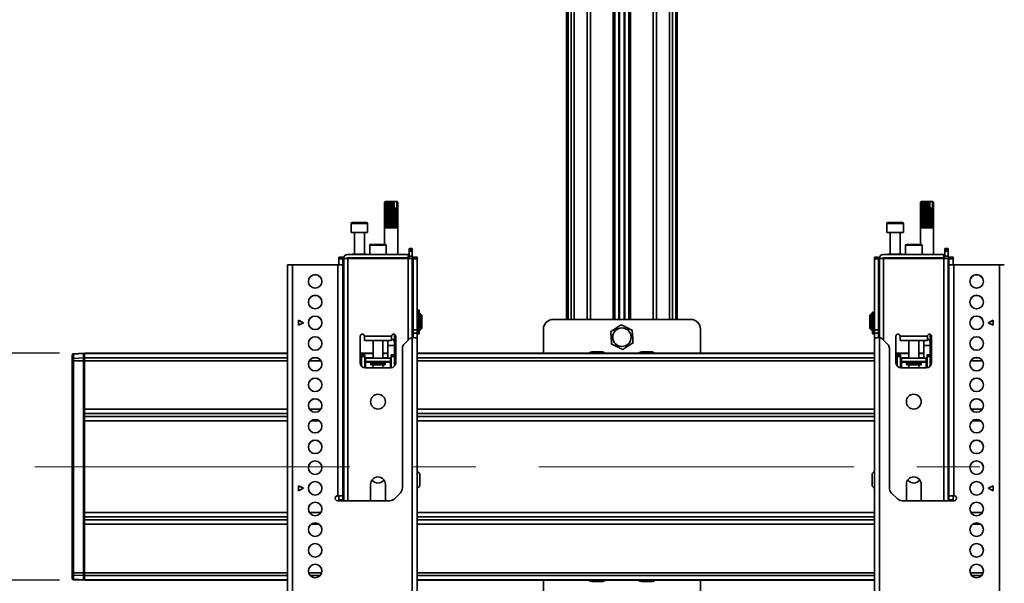
# Model space of a CAD drawing. Units: millimetres. Extents: x 10 to 410, y 10 to 268.
# Drawn here: x 134 to 174, y 129 to 152 of the extents above; entities that cross this region are included whole.
import ezdxf

# ---------------------------------------------------------------- set-up
doc = ezdxf.new("R2010")
doc.units = ezdxf.units.MM
doc.linetypes.add('CENTERX2', pattern=[20.32, 12.7, -2.54, 2.54, -2.54])
doc.layers.add('MAATENTEKST', color=7, linetype='Continuous')
doc.styles.add('SLDTEXTSTYLE0', font='TXT', dxfattribs={"width": 0.75})
doc.dimstyles.new('SLDDIMSTYLE0', dxfattribs={"dimtxt": 2.38125, "dimasz": 2.5, "dimexe": 0, "dimexo": 0.0625, "dimgap": 0.595312, "dimtad": 1, "dimdec": 0, "dimlfac": 15, "dimrnd": 1e-09, "dimzin": 12, "dimdsep": 46, "dimtxsty": 'SLDTEXTSTYLE0', "dimsah": 1, "dimcen": 0.09, "dimadec": 0, "dimazin": 3, "dimtfac": 1, "dimtofl": 0, "dimtmove": 0, "dimatfit": 3, "dimfxl": 0, "dimfrac": 2, "dimtolj": 1, "dimtzin": 12, "dimarcsym": 0})
doc.dimstyles.new('SLDDIMSTYLE1', dxfattribs={"dimtxt": 2.38125, "dimasz": 2.5, "dimexe": 0, "dimexo": 0.0625, "dimgap": 0.595312, "dimtad": 1, "dimdec": 0, "dimlfac": 15, "dimrnd": 1e-09, "dimzin": 12, "dimdsep": 46, "dimtxsty": 'SLDTEXTSTYLE0', "dimsah": 1, "dimcen": 0.09, "dimadec": 0, "dimazin": 3, "dimtfac": 1, "dimtmove": 0, "dimatfit": 0, "dimfxl": 0, "dimfrac": 2, "dimtolj": 1, "dimtzin": 12, "dimarcsym": 0})

# ---------------------------------------------------------------- blocks, each defined once
blk = doc.blocks.new('_D_3')
at = {"layer": 'MAATENTEKST'}
for p, q in [((136.108, 128.296), (136.108, 42.604)), ((263.775, 128.296), (263.775, 42.604)), ((200.383, 47.871), (199.658, 47.871)), ((199.658, 47.871), (199.658, 44.087)), ((206.538, 47.871), (207.263, 47.871)), ((207.263, 47.871), (207.263, 44.087)), ((199.658, 44.087), (200.383, 44.087)), ((207.263, 44.087), (206.538, 44.087)), ((263.775, 43.604), (136.108, 43.604))]:
    blk.add_line(p, q, dxfattribs=at)
for points in [[(136.108, 43.604), (138.608, 43.294), (138.608, 43.914)], [(263.775, 43.604), (261.275, 43.914), (261.275, 43.294)]]:
    blk.add_solid(points, dxfattribs=at)
at = {"layer": 'MAATENTEKST', "char_height": 2.3813, "attachment_point": 1, "style": 'SLDTEXTSTYLE0'}
for s, insert in [('1915', (191.896, 47.157)), ('75.4', (200.383, 47.157))]:
    blk.add_mtext(s, dxfattribs=dict(at, insert=insert))
blk = doc.blocks.new('_D_5')
at = {"layer": 'MAATENTEKST'}
for p, q in [((122.598, 138.133), (122.598, 140.633)), ((135.608, 138.133), (121.598, 138.133)), ((122.598, 138.133), (122.598, 128.997)), ((135.608, 128.997), (121.598, 128.997)), ((122.598, 128.997), (122.598, 110.255)), ((118.332, 121.378), (118.332, 122.103)), ((118.332, 122.103), (122.115, 122.103)), ((122.115, 122.103), (122.115, 121.378)), ((118.332, 116.982), (118.332, 116.258)), ((122.115, 116.258), (122.115, 116.982)), ((118.332, 116.258), (122.115, 116.258))]:
    blk.add_line(p, q, dxfattribs=at)
for points in [[(122.598, 138.133), (122.908, 140.633), (122.288, 140.633)], [(122.598, 128.997), (122.288, 126.497), (122.908, 126.497)]]:
    blk.add_solid(points, dxfattribs=at)
at = {"layer": 'MAATENTEKST', "char_height": 2.3813, "attachment_point": 1, "rotation": 90, "style": 'SLDTEXTSTYLE0'}
for s, insert in [('5.4', (119.045, 116.982)), ('137', (119.045, 110.255))]:
    blk.add_mtext(s, dxfattribs=dict(at, insert=insert))

msp = doc.modelspace()

# ---------------------------------------------------------------- linework, layer by layer
at = {"color": 7, "linetype": 'Continuous', "lineweight": 35}
for p, q in [((156.048, 173.031), (156.048, 139.498)), ((156.102, 173.031), (156.102, 139.498)), ((157.992, 139.498), (157.992, 173.031)), ((158.558, 173.031), (158.558, 139.498)), ((160.448, 139.498), (160.448, 173.031)), ((160.502, 139.498), (160.502, 173.031)), ((148.742, 144.25), (148.709, 144.216)), ((148.709, 143.183), (148.709, 144.216)), ((148.713, 144.216), (148.743, 144.25)), ((148.713, 144.216), (148.713, 143.183)), ((148.714, 144.216), (148.713, 144.216)), ((148.751, 144.25), (148.714, 144.216)), ((148.714, 143.183), (148.714, 144.216)), ((148.742, 144.25), (148.731, 144.239)), ((148.735, 144.216), (148.757, 144.25)), ((148.735, 144.216), (148.735, 143.183)), ((148.737, 144.216), (148.735, 144.216)), ((148.776, 144.25), (148.737, 144.216)), ((148.737, 143.183), (148.737, 144.216)), ((148.743, 144.25), (148.742, 144.25)), ((148.742, 144.25), (148.742, 144.25)), ((148.751, 144.25), (148.743, 144.25)), ((148.757, 144.25), (148.751, 144.25)), ((148.776, 144.25), (148.757, 144.25)), ((148.773, 144.216), (148.786, 144.25)), ((148.773, 144.216), (148.773, 143.183)), ((148.776, 144.216), (148.773, 144.216)), ((148.815, 144.25), (148.776, 144.216)), ((148.786, 144.25), (148.776, 144.25)), ((148.776, 143.183), (148.776, 144.216)), ((148.815, 144.25), (148.786, 144.25)), ((148.828, 144.25), (148.815, 144.25)), ((148.825, 144.216), (148.828, 144.25)), ((148.825, 144.216), (148.825, 143.183)), ((148.829, 144.216), (148.825, 144.216)), ((148.864, 144.25), (148.828, 144.25)), ((148.864, 144.25), (148.829, 144.216)), ((148.829, 143.183), (148.829, 144.216)), ((148.877, 144.25), (148.864, 144.25)), ((148.877, 143.183), (148.877, 144.25)), ((148.88, 144.25), (148.877, 144.25)), ((148.887, 144.216), (148.88, 144.25)), ((148.921, 144.25), (148.88, 144.25)), ((148.887, 144.216), (148.887, 143.183)), ((148.892, 144.216), (148.887, 144.216)), ((148.921, 144.25), (148.892, 144.216)), ((148.892, 143.183), (148.892, 144.216)), ((148.932, 144.25), (148.921, 144.25)), ((148.932, 143.183), (148.932, 144.25)), ((148.938, 144.25), (148.932, 144.25)), ((148.955, 144.216), (148.938, 144.25)), ((148.982, 144.25), (148.938, 144.25)), ((148.955, 144.216), (148.955, 143.183)), ((148.961, 144.216), (148.955, 144.216)), ((148.982, 144.25), (148.961, 144.216)), ((148.961, 143.183), (148.961, 144.216)), ((148.99, 144.25), (148.982, 144.25)), ((148.99, 143.183), (148.99, 144.25)), ((148.999, 144.25), (148.99, 144.25)), ((149.025, 144.216), (148.999, 144.25)), ((149.042, 144.25), (148.999, 144.25)), ((149.025, 144.216), (149.025, 143.183)), ((149.03, 144.216), (149.025, 144.216)), ((149.042, 144.25), (149.03, 144.216)), ((149.03, 143.183), (149.03, 144.216)), ((149.046, 144.25), (149.042, 144.25)), ((149.046, 143.183), (149.046, 144.25)), ((149.058, 144.25), (149.046, 144.25)), ((149.089, 144.219), (149.058, 144.25)), ((149.078, 144.25), (149.058, 144.25)), ((149.089, 144.219), (149.078, 144.25)), ((149.078, 144.25), (149.169, 144.25)), ((149.089, 143.983), (149.089, 144.219)), ((149.169, 144.25), (149.197, 144.219)), ((149.18, 144.25), (149.169, 144.25)), ((149.18, 144.25), (149.197, 144.219)), ((149.188, 144.25), (149.18, 144.25)), ((149.227, 144.216), (149.188, 144.25)), ((149.202, 144.25), (149.188, 144.25)), ((149.197, 144.219), (149.197, 143.983)), ((149.202, 144.25), (149.228, 144.216)), ((149.205, 144.25), (149.202, 144.25)), ((149.241, 144.216), (149.205, 144.25)), ((149.208, 144.25), (149.205, 144.25)), ((149.219, 144.239), (149.208, 144.25)), ((149.219, 144.239), (149.241, 144.216)), ((149.227, 144.216), (149.227, 143.183)), ((149.228, 144.216), (149.227, 144.216)), ((149.228, 143.183), (149.228, 144.216)), ((149.241, 144.216), (149.241, 143.183)), ((149.241, 144.216), (149.241, 144.216)), ((149.241, 143.183), (149.241, 144.216)), ((170.342, 144.25), (170.309, 144.216)), ((170.309, 143.183), (170.309, 144.216)), ((170.313, 144.216), (170.343, 144.25)), ((170.313, 144.216), (170.313, 143.183)), ((170.314, 144.216), (170.313, 144.216)), ((170.351, 144.25), (170.314, 144.216)), ((170.314, 143.183), (170.314, 144.216)), ((170.342, 144.25), (170.331, 144.239)), ((170.335, 144.216), (170.357, 144.25)), ((170.335, 144.216), (170.335, 143.183)), ((170.337, 144.216), (170.335, 144.216)), ((170.376, 144.25), (170.337, 144.216)), ((170.337, 143.183), (170.337, 144.216)), ((170.343, 144.25), (170.342, 144.25)), ((170.342, 144.25), (170.342, 144.25)), ((170.351, 144.25), (170.343, 144.25)), ((170.357, 144.25), (170.351, 144.25)), ((170.376, 144.25), (170.357, 144.25)), ((170.373, 144.216), (170.386, 144.25)), ((170.373, 144.216), (170.373, 143.183)), ((170.376, 144.216), (170.373, 144.216)), ((170.415, 144.25), (170.376, 144.216)), ((170.386, 144.25), (170.376, 144.25)), ((170.376, 143.183), (170.376, 144.216)), ((170.415, 144.25), (170.386, 144.25)), ((170.428, 144.25), (170.415, 144.25)), ((170.425, 144.216), (170.428, 144.25)), ((170.425, 144.216), (170.425, 143.183)), ((170.429, 144.216), (170.425, 144.216)), ((170.464, 144.25), (170.428, 144.25)), ((170.464, 144.25), (170.429, 144.216)), ((170.429, 143.183), (170.429, 144.216)), ((170.477, 144.25), (170.464, 144.25)), ((170.477, 143.183), (170.477, 144.25)), ((170.48, 144.25), (170.477, 144.25)), ((170.487, 144.216), (170.48, 144.25)), ((170.521, 144.25), (170.48, 144.25)), ((170.487, 144.216), (170.487, 143.183)), ((170.492, 144.216), (170.487, 144.216)), ((170.521, 144.25), (170.492, 144.216)), ((170.492, 143.183), (170.492, 144.216)), ((170.532, 144.25), (170.521, 144.25)), ((170.532, 143.183), (170.532, 144.25)), ((170.538, 144.25), (170.532, 144.25)), ((170.555, 144.216), (170.538, 144.25)), ((170.582, 144.25), (170.538, 144.25)), ((170.555, 144.216), (170.555, 143.183)), ((170.561, 144.216), (170.555, 144.216)), ((170.582, 144.25), (170.561, 144.216)), ((170.561, 143.183), (170.561, 144.216)), ((170.59, 144.25), (170.582, 144.25)), ((170.59, 143.183), (170.59, 144.25)), ((170.599, 144.25), (170.59, 144.25)), ((170.625, 144.216), (170.599, 144.25)), ((170.642, 144.25), (170.599, 144.25)), ((170.625, 144.216), (170.625, 143.183)), ((170.63, 144.216), (170.625, 144.216)), ((170.642, 144.25), (170.63, 144.216)), ((170.63, 143.183), (170.63, 144.216)), ((170.646, 144.25), (170.642, 144.25)), ((170.646, 143.183), (170.646, 144.25)), ((170.658, 144.25), (170.646, 144.25)), ((170.689, 144.219), (170.658, 144.25)), ((170.678, 144.25), (170.658, 144.25)), ((170.689, 144.219), (170.678, 144.25)), ((170.678, 144.25), (170.769, 144.25)), ((170.689, 143.983), (170.689, 144.219)), ((170.769, 144.25), (170.797, 144.219)), ((170.78, 144.25), (170.769, 144.25)), ((170.78, 144.25), (170.797, 144.219)), ((170.788, 144.25), (170.78, 144.25)), ((170.827, 144.216), (170.788, 144.25)), ((170.802, 144.25), (170.788, 144.25)), ((170.797, 144.219), (170.797, 143.983)), ((170.802, 144.25), (170.828, 144.216)), ((170.805, 144.25), (170.802, 144.25)), ((170.841, 144.216), (170.805, 144.25)), ((170.808, 144.25), (170.805, 144.25)), ((170.819, 144.239), (170.808, 144.25)), ((170.819, 144.239), (170.841, 144.216)), ((170.827, 144.216), (170.827, 143.183)), ((170.828, 144.216), (170.827, 144.216)), ((170.828, 143.183), (170.828, 144.216)), ((170.841, 144.216), (170.841, 143.183)), ((170.841, 144.216), (170.841, 144.216)), ((170.841, 143.183), (170.841, 144.216)), ((149.091, 143.983), (149.089, 143.983)), ((149.091, 143.983), (149.091, 143.183)), ((149.091, 143.983), (149.096, 143.983)), ((149.096, 143.183), (149.096, 143.983)), ((149.098, 143.983), (149.096, 143.983)), ((149.098, 143.183), (149.098, 143.983)), ((149.149, 143.983), (149.098, 143.983)), ((149.149, 143.983), (149.149, 143.183)), ((149.149, 143.983), (149.153, 143.983)), ((149.153, 143.183), (149.153, 143.983)), ((149.195, 143.983), (149.153, 143.983)), ((149.195, 143.983), (149.195, 143.183)), ((149.195, 143.983), (149.198, 143.983)), ((149.198, 143.183), (149.198, 143.983)), ((170.691, 143.983), (170.689, 143.983)), ((170.691, 143.983), (170.691, 143.183)), ((170.691, 143.983), (170.696, 143.983)), ((170.696, 143.183), (170.696, 143.983)), ((170.698, 143.983), (170.696, 143.983)), ((170.698, 143.183), (170.698, 143.983)), ((170.749, 143.983), (170.698, 143.983)), ((170.749, 143.983), (170.749, 143.183)), ((170.749, 143.983), (170.753, 143.983)), ((170.753, 143.183), (170.753, 143.983)), ((170.795, 143.983), (170.753, 143.983)), ((170.795, 143.983), (170.795, 143.183)), ((170.795, 143.983), (170.798, 143.983)), ((170.798, 143.183), (170.798, 143.983)), ((147.358, 143.363), (147.358, 143.003)), ((148.025, 143.003), (148.025, 143.363)), ((168.958, 143.363), (168.958, 143.003)), ((169.625, 143.003), (169.625, 143.363)), ((147.358, 143.003), (147.692, 143.003)), ((147.492, 143.003), (147.492, 142.13)), ((147.692, 143.003), (148.025, 143.003)), ((147.892, 142.13), (147.892, 143.003)), ((148.708, 143.183), (148.708, 142.517)), ((148.713, 143.183), (148.708, 143.183)), ((148.735, 143.183), (148.714, 143.183)), ((148.773, 143.183), (148.737, 143.183)), ((148.825, 143.183), (148.776, 143.183)), ((148.887, 143.183), (148.829, 143.183)), ((148.955, 143.183), (148.892, 143.183)), ((149.025, 143.183), (148.961, 143.183)), ((149.091, 143.183), (149.03, 143.183)), ((149.149, 143.183), (149.096, 143.183)), ((149.195, 143.183), (149.153, 143.183)), ((149.227, 143.183), (149.198, 143.183)), ((149.241, 143.183), (149.228, 143.183)), ((149.242, 143.183), (149.241, 143.183)), ((149.242, 142.117), (149.242, 143.183)), ((168.958, 143.003), (169.625, 143.003)), ((169.092, 143.003), (169.092, 142.13)), ((169.492, 142.13), (169.492, 143.003)), ((170.308, 143.183), (170.308, 142.517)), ((170.313, 143.183), (170.308, 143.183)), ((170.335, 143.183), (170.314, 143.183)), ((170.373, 143.183), (170.337, 143.183)), ((170.425, 143.183), (170.376, 143.183)), ((170.487, 143.183), (170.429, 143.183)), ((170.555, 143.183), (170.492, 143.183)), ((170.625, 143.183), (170.561, 143.183)), ((170.691, 143.183), (170.63, 143.183)), ((170.749, 143.183), (170.696, 143.183)), ((170.795, 143.183), (170.753, 143.183)), ((170.827, 143.183), (170.798, 143.183)), ((170.841, 143.183), (170.828, 143.183)), ((170.842, 143.183), (170.841, 143.183)), ((170.842, 142.117), (170.842, 143.183)), ((149.658, 142.117), (147.225, 142.117)), ((147.401, 142.13), (147.401, 142.117)), ((147.401, 142.13), (147.983, 142.13)), ((147.983, 142.117), (147.983, 142.13)), ((148.108, 142.483), (148.108, 142.117)), ((148.775, 142.117), (148.775, 142.483)), ((149.658, 141.983), (149.658, 142.117)), ((149.658, 142.117), (149.692, 142.117)), ((149.692, 142.35), (149.825, 142.35)), ((149.692, 142.35), (149.692, 142.331)), ((149.692, 142.331), (149.825, 142.331)), ((149.692, 142.27), (149.692, 142.331)), ((149.825, 142.27), (149.692, 142.27)), ((149.692, 142.25), (149.692, 142.27)), ((149.825, 142.25), (149.692, 142.25)), ((149.692, 142.05), (149.692, 142.25)), ((149.825, 142.331), (149.825, 142.35)), ((149.825, 142.331), (149.825, 142.27)), ((149.825, 142.27), (149.825, 142.25)), ((149.825, 142.05), (149.825, 142.25)), ((171.258, 142.117), (168.825, 142.117)), ((169.001, 142.13), (169.001, 142.117)), ((169.001, 142.13), (169.583, 142.13)), ((169.583, 142.117), (169.583, 142.13)), ((169.708, 142.483), (169.708, 142.117)), ((170.375, 142.117), (170.375, 142.483)), ((171.258, 141.983), (171.258, 142.117)), ((171.258, 142.117), (171.292, 142.117)), ((171.292, 142.35), (171.425, 142.35)), ((171.292, 142.35), (171.292, 142.331)), ((171.292, 142.331), (171.425, 142.331)), ((171.292, 142.27), (171.292, 142.331)), ((171.425, 142.27), (171.292, 142.27)), ((171.292, 142.25), (171.292, 142.27)), ((171.425, 142.25), (171.292, 142.25)), ((171.292, 142.05), (171.292, 142.25)), ((171.425, 142.331), (171.425, 142.35)), ((171.425, 142.331), (171.425, 142.27)), ((171.425, 142.27), (171.425, 142.25)), ((171.425, 142.05), (171.425, 142.25)), ((147.025, 141.999), (146.858, 141.999)), ((146.858, 141.999), (146.858, 141.943)), ((146.858, 141.943), (147.025, 141.943)), ((146.858, 141.943), (146.858, 141.694)), ((147.025, 141.943), (147.025, 141.999)), ((147.025, 141.692), (147.025, 141.943)), ((147.058, 141.95), (147.058, 132.196)), ((147.225, 141.95), (147.058, 141.95)), ((147.225, 141.983), (149.658, 141.983)), ((149.658, 141.95), (147.225, 141.95)), ((147.319, 141.983), (147.319, 141.95)), ((148.042, 141.983), (148.042, 141.95)), ((148.842, 141.95), (148.842, 141.983)), ((149.242, 141.95), (149.242, 141.983)), ((149.658, 141.983), (149.692, 141.983)), ((149.825, 141.95), (149.658, 141.95)), ((149.692, 142.05), (149.825, 142.05)), ((149.692, 142.05), (149.692, 141.95)), ((149.825, 141.95), (149.825, 142.05)), ((149.825, 138.761), (149.825, 141.95)), ((150.025, 141.999), (149.858, 141.999)), ((149.858, 141.999), (149.858, 141.943)), ((149.858, 141.943), (150.025, 141.943)), ((149.858, 141.943), (149.858, 139.079)), ((150.025, 141.943), (150.025, 141.999)), ((150.025, 139.079), (150.025, 141.943)), ((168.625, 141.999), (168.458, 141.999)), ((168.458, 141.999), (168.458, 141.943)), ((168.625, 141.943), (168.458, 141.943)), ((168.458, 141.943), (168.458, 139.079)), ((168.625, 141.999), (168.625, 141.943)), ((168.625, 141.943), (168.625, 139.079)), ((168.658, 141.95), (168.658, 138.761)), ((168.825, 141.95), (168.658, 141.95)), ((168.825, 141.983), (171.258, 141.983)), ((171.258, 141.95), (168.825, 141.95)), ((168.919, 141.983), (168.919, 141.95)), ((169.642, 141.983), (169.642, 141.95)), ((170.442, 141.95), (170.442, 141.983)), ((170.842, 141.95), (170.842, 141.983)), ((171.258, 141.983), (171.292, 141.983)), ((171.425, 141.95), (171.258, 141.95)), ((171.292, 142.05), (171.425, 142.05)), ((171.292, 142.05), (171.292, 141.95)), ((171.425, 141.95), (171.425, 142.05)), ((171.425, 132.196), (171.425, 141.95)), ((171.625, 141.999), (171.458, 141.999)), ((171.458, 141.999), (171.458, 141.943)), ((171.625, 141.943), (171.458, 141.943)), ((171.458, 141.943), (171.458, 141.692)), ((171.625, 141.999), (171.625, 141.943)), ((171.625, 141.943), (171.625, 141.694)), ((144.792, 141.69), (144.792, 112.03)), ((144.992, 141.694), (144.992, 112.034)), ((146.825, 141.694), (144.992, 141.694)), ((146.825, 132.396), (146.825, 141.694)), ((147.025, 132.396), (147.025, 141.69)), ((171.458, 141.69), (171.458, 132.396)), ((171.658, 141.694), (171.658, 132.396)), ((171.658, 141.694), (173.492, 141.694)), ((173.492, 112.034), (173.492, 141.694)), ((147.058, 139.732), (147.025, 139.732)), ((149.858, 139.732), (149.825, 139.732)), ((150.042, 139.732), (150.025, 139.732)), ((150.102, 139.875), (150.042, 139.875)), ((150.042, 139.438), (150.042, 139.875)), ((150.102, 139.438), (150.102, 139.875)), ((150.142, 139.732), (150.104, 139.732)), ((150.104, 139.732), (150.104, 139.065)), ((150.208, 139.665), (150.142, 139.732)), ((150.142, 139.065), (150.142, 139.732)), ((168.342, 139.732), (168.275, 139.665)), ((168.379, 139.732), (168.342, 139.732)), ((168.342, 139.732), (168.342, 139.065)), ((168.379, 139.065), (168.379, 139.732)), ((168.442, 139.794), (168.382, 139.794)), ((168.382, 139.794), (168.382, 139.779)), ((168.382, 139.779), (168.442, 139.779)), ((168.382, 139.779), (168.382, 139.745)), ((168.442, 139.745), (168.382, 139.745)), ((168.382, 139.745), (168.382, 139.735)), ((168.442, 139.735), (168.382, 139.735)), ((168.382, 139.735), (168.382, 138.922)), ((168.442, 139.794), (168.442, 139.779)), ((168.442, 139.779), (168.442, 139.745)), ((168.442, 139.745), (168.442, 139.735)), ((168.442, 139.735), (168.442, 138.922)), ((168.458, 139.732), (168.442, 139.732)), ((168.658, 139.732), (168.625, 139.732)), ((171.458, 139.732), (171.425, 139.732)), ((145.242, 139.461), (145.442, 139.361)), ((145.242, 139.261), (145.242, 139.461)), ((145.438, 139.36), (145.242, 139.458)), ((145.442, 139.361), (145.242, 139.261)), ((150.042, 139.438), (150.102, 139.438)), ((150.042, 139.402), (150.042, 139.438)), ((150.042, 139.402), (150.102, 139.402)), ((150.042, 139.396), (150.042, 139.402)), ((150.042, 139.394), (150.102, 139.394)), ((150.042, 139.394), (150.102, 139.394)), ((150.042, 139.085), (150.042, 139.394)), ((150.104, 139.632), (150.102, 139.632)), ((150.102, 139.402), (150.102, 139.438)), ((150.102, 139.394), (150.102, 139.402)), ((150.102, 139.394), (150.102, 139.394)), ((150.175, 139.633), (150.208, 139.609)), ((150.175, 139.586), (150.175, 139.633)), ((150.208, 139.562), (150.175, 139.586)), ((150.208, 139.609), (150.208, 139.665)), ((150.208, 139.562), (150.208, 139.609)), ((150.208, 139.235), (150.208, 139.562)), ((161.042, 139.498), (155.508, 139.498)), ((168.275, 139.665), (168.275, 139.609)), ((168.275, 139.609), (168.308, 139.633)), ((168.275, 139.609), (168.275, 139.562)), ((168.308, 139.586), (168.275, 139.562)), ((168.275, 139.562), (168.275, 139.235)), ((168.308, 139.633), (168.308, 139.586)), ((168.382, 139.632), (168.379, 139.632)), ((173.042, 139.361), (173.242, 139.461)), ((173.242, 139.261), (173.042, 139.361)), ((173.045, 139.36), (173.242, 139.458)), ((173.242, 139.461), (173.242, 139.261)), ((147.025, 139.065), (147.058, 139.065)), ((149.825, 139.065), (149.858, 139.065)), ((149.858, 139.079), (150.025, 139.079)), ((149.858, 139.079), (149.858, 138.939)), ((150.025, 138.939), (149.858, 138.939)), ((149.858, 138.939), (149.858, 138.761)), ((150.025, 138.939), (150.025, 139.079)), ((150.025, 139.065), (150.042, 139.065)), ((150.025, 138.757), (150.025, 138.939)), ((150.042, 139.129), (150.102, 139.129)), ((150.042, 139.111), (150.102, 139.111)), ((150.042, 138.978), (150.042, 139.085)), ((150.102, 138.978), (150.042, 138.978)), ((150.042, 138.937), (150.042, 138.978)), ((150.042, 138.937), (150.102, 138.937)), ((150.042, 138.922), (150.042, 138.937)), ((150.102, 139.129), (150.102, 139.168)), ((150.102, 139.165), (150.104, 139.165)), ((150.102, 139.111), (150.102, 139.129)), ((150.102, 138.978), (150.102, 139.111)), ((150.102, 138.937), (150.102, 138.978)), ((150.102, 138.922), (150.102, 138.937)), ((150.104, 139.065), (150.142, 139.065)), ((150.142, 139.065), (150.208, 139.132)), ((150.175, 139.211), (150.208, 139.235)), ((150.175, 139.164), (150.175, 139.211)), ((150.208, 139.188), (150.175, 139.164)), ((150.208, 139.188), (150.208, 139.235)), ((150.208, 139.132), (150.208, 139.188)), ((155.108, 139.098), (155.108, 138.133)), ((161.442, 138.133), (161.442, 139.098)), ((168.275, 139.235), (168.308, 139.211)), ((168.275, 139.235), (168.275, 139.188)), ((168.275, 139.188), (168.275, 139.132)), ((168.308, 139.164), (168.275, 139.188)), ((168.275, 139.132), (168.342, 139.065)), ((168.308, 139.211), (168.308, 139.164)), ((168.342, 139.065), (168.379, 139.065)), ((168.379, 139.165), (168.382, 139.165)), ((168.442, 139.065), (168.458, 139.065)), ((168.625, 139.079), (168.458, 139.079)), ((168.458, 139.079), (168.458, 138.939)), ((168.625, 138.939), (168.458, 138.939)), ((168.458, 138.939), (168.458, 138.757)), ((168.625, 139.079), (168.625, 138.939)), ((168.625, 139.065), (168.658, 139.065)), ((168.625, 138.939), (168.625, 138.761)), ((171.425, 139.065), (171.458, 139.065)), ((147.725, 137.75), (147.725, 138.823)), ((147.892, 138.817), (147.892, 138.823)), ((148.992, 138.817), (147.892, 138.817)), ((147.892, 138.817), (147.892, 138.65)), ((147.892, 138.65), (148.992, 138.65)), ((148.242, 138.65), (148.242, 137.937)), ((148.642, 137.937), (148.642, 138.65)), ((148.842, 138.65), (148.842, 138.6)), ((148.842, 138.6), (148.842, 138.445)), ((148.992, 138.823), (148.992, 138.817)), ((148.992, 138.65), (148.992, 138.817)), ((149.108, 138.6), (149.108, 138.9)), ((149.108, 138.445), (149.108, 138.6)), ((149.158, 138.823), (149.158, 137.75)), ((149.7, 138.703), (149.483, 138.487)), ((149.825, 138.761), (149.841, 138.762)), ((149.825, 128.231), (149.825, 138.761)), ((150.025, 128.226), (150.025, 138.757)), ((150.042, 138.922), (150.102, 138.922)), ((168.382, 138.922), (168.442, 138.922)), ((168.458, 138.757), (168.458, 128.226)), ((168.658, 138.761), (168.642, 138.762)), ((168.658, 138.761), (168.658, 128.231)), ((169, 138.487), (168.783, 138.703)), ((169.325, 137.75), (169.325, 138.823)), ((169.492, 138.817), (169.492, 138.823)), ((170.592, 138.817), (169.492, 138.817)), ((169.492, 138.817), (169.492, 138.65)), ((169.492, 138.65), (170.592, 138.65)), ((169.842, 138.65), (169.842, 137.937)), ((170.242, 137.937), (170.242, 138.65)), ((170.442, 138.65), (170.442, 138.6)), ((170.442, 138.6), (170.442, 138.445)), ((170.592, 138.823), (170.592, 138.817)), ((170.592, 138.65), (170.592, 138.817)), ((170.708, 138.6), (170.708, 138.9)), ((170.708, 138.445), (170.708, 138.6)), ((170.758, 138.823), (170.758, 137.75)), ((136.575, 138.137), (136.171, 138.116)), ((136.575, 138.137), (136.575, 138.12)), ((148.842, 138.445), (148.842, 137.937)), ((149.108, 138.077), (149.108, 138.445)), ((149.425, 138.345), (149.425, 132.707)), ((157.108, 138.191), (157.108, 138.191)), ((157.196, 138.191), (157.184, 138.191)), ((157.362, 138.191), (157.354, 138.191)), ((157.442, 138.191), (157.442, 138.191)), ((159.108, 138.191), (159.108, 138.191)), ((159.196, 138.191), (159.184, 138.191)), ((159.362, 138.191), (159.354, 138.191)), ((159.442, 138.191), (159.442, 138.191)), ((169.058, 138.345), (169.058, 132.707)), ((170.442, 138.445), (170.442, 137.937)), ((170.708, 138.077), (170.708, 138.445)), ((136.108, 137.871), (136.108, 138.044)), ((136.108, 137.834), (136.171, 137.834)), ((136.108, 129.296), (136.108, 137.834)), ((136.575, 138.12), (136.171, 138.101)), ((136.171, 137.929), (136.171, 138.101)), ((136.171, 137.929), (136.575, 137.947)), ((136.171, 137.929), (136.171, 137.834)), ((136.575, 137.834), (136.171, 137.834)), ((136.171, 129.296), (136.171, 137.834)), ((136.575, 137.947), (136.575, 138.12)), ((136.608, 138.106), (136.575, 138.106)), ((136.575, 138.093), (136.608, 138.092)), ((136.575, 137.947), (136.575, 137.834)), ((136.608, 137.92), (136.575, 137.921)), ((136.575, 129.296), (136.575, 137.834)), ((136.575, 137.834), (136.608, 137.834)), ((144.792, 138.133), (136.608, 138.133)), ((136.608, 138.133), (136.608, 138.124)), ((136.608, 138.124), (136.608, 137.95)), ((136.608, 137.95), (136.608, 137.835)), ((136.608, 137.835), (136.608, 135.882)), ((147.058, 138.133), (147.025, 138.133)), ((148.242, 138.133), (147.725, 138.133)), ((147.908, 138.077), (147.775, 138.077)), ((147.775, 138.077), (147.775, 138.01)), ((147.908, 138.01), (147.775, 138.01)), ((147.775, 137.618), (147.775, 138.01)), ((147.908, 138.01), (147.908, 138.077)), ((147.908, 137.551), (147.908, 138.01)), ((147.942, 137.937), (147.908, 137.937)), ((147.908, 137.804), (147.942, 137.804)), ((147.942, 137.937), (147.942, 137.804)), ((148.942, 137.937), (147.942, 137.937)), ((148.942, 137.804), (147.942, 137.804)), ((147.942, 137.77), (147.942, 137.804)), ((147.942, 137.737), (147.942, 137.77)), ((148.842, 138.133), (148.642, 138.133)), ((148.942, 137.937), (148.942, 137.804)), ((148.975, 137.937), (148.942, 137.937)), ((148.942, 137.804), (148.975, 137.804)), ((148.942, 137.804), (148.942, 137.77)), ((148.942, 137.737), (148.942, 137.77)), ((148.975, 138.077), (149.108, 138.077)), ((148.975, 138.077), (148.975, 138.01)), ((149.108, 138.01), (148.975, 138.01)), ((148.975, 138.01), (148.975, 137.551)), ((149.158, 138.133), (149.108, 138.133)), ((149.108, 138.01), (149.108, 138.077)), ((149.108, 138.01), (149.108, 137.618)), ((168.458, 138.133), (150.025, 138.133)), ((169.842, 138.133), (169.325, 138.133)), ((169.508, 138.077), (169.375, 138.077)), ((169.375, 138.077), (169.375, 138.01)), ((169.508, 138.01), (169.375, 138.01)), ((169.375, 137.618), (169.375, 138.01)), ((169.508, 138.01), (169.508, 138.077)), ((169.508, 137.551), (169.508, 138.01)), ((169.542, 137.937), (169.508, 137.937)), ((169.508, 137.804), (169.542, 137.804)), ((169.542, 137.937), (169.542, 137.804)), ((170.542, 137.937), (169.542, 137.937)), ((170.542, 137.804), (169.542, 137.804)), ((169.542, 137.77), (169.542, 137.804)), ((169.542, 137.737), (169.542, 137.77)), ((170.442, 138.133), (170.242, 138.133)), ((170.542, 137.937), (170.542, 137.804)), ((170.575, 137.937), (170.542, 137.937)), ((170.542, 137.804), (170.575, 137.804)), ((170.542, 137.804), (170.542, 137.77)), ((170.542, 137.737), (170.542, 137.77)), ((170.575, 138.077), (170.708, 138.077)), ((170.575, 138.077), (170.575, 138.01)), ((170.708, 138.01), (170.575, 138.01)), ((170.575, 138.01), (170.575, 137.551)), ((170.758, 138.133), (170.708, 138.133)), ((170.708, 138.01), (170.708, 138.077)), ((170.708, 138.01), (170.708, 137.618)), ((171.458, 138.133), (171.425, 138.133)), ((147.908, 137.737), (147.942, 137.737)), ((148.958, 137.55), (147.925, 137.55)), ((148.15, 137.737), (148.15, 137.67)), ((148.15, 137.67), (148.733, 137.67)), ((148.242, 137.67), (148.242, 137.55)), ((148.642, 137.55), (148.642, 137.67)), ((148.733, 137.67), (148.733, 137.737)), ((148.942, 137.737), (148.975, 137.737)), ((169.508, 137.737), (169.542, 137.737)), ((170.558, 137.55), (169.525, 137.55)), ((169.75, 137.737), (169.75, 137.67)), ((169.75, 137.67), (170.333, 137.67)), ((169.842, 137.67), (169.842, 137.55)), ((170.242, 137.55), (170.242, 137.67)), ((170.333, 137.67), (170.333, 137.737)), ((170.542, 137.737), (170.575, 137.737)), ((136.608, 135.882), (136.608, 135.701)), ((136.608, 135.588), (136.608, 135.701)), ((136.608, 135.588), (136.608, 135.407)), ((136.608, 135.407), (136.608, 131.722)), ((147.058, 133.197), (147.025, 133.197)), ((171.458, 133.197), (171.425, 133.197)), ((145.242, 132.796), (145.442, 132.696)), ((145.242, 132.596), (145.242, 132.796)), ((145.438, 132.694), (145.242, 132.793)), ((145.442, 132.696), (145.242, 132.596)), ((147.025, 132.877), (147.058, 132.877)), ((148.142, 132.196), (148.142, 132.85)), ((148.742, 132.85), (148.742, 132.196)), ((169.742, 132.196), (169.742, 132.85)), ((170.342, 132.85), (170.342, 132.196)), ((171.425, 132.877), (171.458, 132.877)), ((173.042, 132.696), (173.242, 132.796)), ((173.242, 132.596), (173.042, 132.696)), ((173.045, 132.694), (173.242, 132.793)), ((173.242, 132.796), (173.242, 132.596)), ((146.825, 132.396), (146.818, 132.396)), ((146.818, 132.396), (146.818, 132.393)), ((146.818, 132.393), (146.825, 132.393)), ((148.914, 132.196), (146.818, 132.196)), ((146.825, 132.396), (146.858, 132.396)), ((146.858, 132.396), (147.025, 132.396)), ((146.858, 132.23), (146.858, 132.396)), ((146.858, 132.23), (147.025, 132.23)), ((146.858, 132.226), (146.858, 132.23)), ((146.858, 132.226), (147.025, 132.226)), ((146.858, 132.196), (146.858, 132.226)), ((147.025, 132.23), (147.025, 132.396)), ((147.025, 132.226), (147.025, 132.23)), ((147.025, 132.196), (147.025, 132.226)), ((149.347, 132.518), (149.103, 132.274)), ((169.136, 132.518), (169.38, 132.274)), ((169.569, 132.196), (171.665, 132.196)), ((171.458, 132.396), (171.625, 132.396)), ((171.458, 132.23), (171.458, 132.396)), ((171.458, 132.23), (171.625, 132.23)), ((171.458, 132.226), (171.458, 132.23)), ((171.458, 132.226), (171.625, 132.226)), ((171.458, 132.196), (171.458, 132.226)), ((171.625, 132.396), (171.658, 132.396)), ((171.625, 132.23), (171.625, 132.396)), ((171.625, 132.226), (171.625, 132.23)), ((171.625, 132.196), (171.625, 132.226)), ((171.658, 132.396), (171.665, 132.396)), ((171.658, 132.393), (171.665, 132.393)), ((171.665, 132.393), (171.665, 132.396)), ((136.608, 131.722), (136.608, 131.541)), ((136.608, 131.428), (136.608, 131.541)), ((136.608, 131.428), (136.608, 131.247)), ((136.608, 131.247), (136.608, 129.295)), ((136.171, 129.296), (136.108, 129.296)), ((136.108, 129.086), (136.108, 129.258)), ((136.171, 129.296), (136.171, 129.2)), ((136.171, 129.296), (136.575, 129.296)), ((136.575, 129.182), (136.171, 129.2)), ((136.171, 129.028), (136.171, 129.2)), ((136.171, 129.028), (136.575, 129.01)), ((136.171, 129.013), (136.575, 128.992)), ((136.575, 129.296), (136.575, 129.182)), ((136.608, 129.296), (136.575, 129.296)), ((136.575, 129.209), (136.608, 129.209)), ((136.575, 129.01), (136.575, 129.182)), ((136.608, 129.037), (136.575, 129.037)), ((136.575, 129.023), (136.608, 129.024)), ((136.575, 128.992), (136.575, 129.01)), ((136.608, 129.295), (136.608, 129.179)), ((136.608, 129.179), (136.608, 129.006)), ((136.608, 129.006), (136.608, 128.997)), ((136.608, 128.997), (144.792, 128.997)), ((150.025, 128.997), (168.458, 128.997)), ((155.108, 128.997), (155.108, 128.031)), ((157.108, 128.938), (157.108, 128.938)), ((157.187, 128.938), (157.196, 128.938)), ((157.354, 128.938), (157.365, 128.938)), ((157.442, 128.938), (157.442, 128.938)), ((159.108, 128.938), (159.108, 128.938)), ((159.187, 128.938), (159.196, 128.938)), ((159.354, 128.938), (159.365, 128.938)), ((159.442, 128.938), (159.442, 128.938)), ((161.442, 128.031), (161.442, 128.997))]:
    msp.add_line(p, q, dxfattribs=at)
at = {"color": 8, "linetype": 'Continuous', "lineweight": 35}
for p, q in [((156.235, 173.031), (156.235, 139.498)), ((156.351, 173.031), (156.351, 139.498)), ((156.879, 139.498), (156.879, 173.031)), ((157.014, 173.031), (157.014, 139.498)), ((157.923, 139.498), (157.923, 173.031)), ((158.155, 173.031), (158.155, 139.498)), ((158.18, 139.498), (158.18, 173.031)), ((158.37, 173.031), (158.37, 139.498)), ((158.394, 139.498), (158.394, 173.031)), ((158.626, 173.031), (158.626, 139.498)), ((159.536, 139.498), (159.536, 173.031)), ((159.671, 173.031), (159.671, 139.498)), ((160.199, 139.498), (160.199, 173.031)), ((160.315, 173.031), (160.315, 139.498)), ((147.692, 143.363), (147.358, 143.363)), ((148.025, 143.363), (147.692, 143.363)), ((169.625, 143.363), (168.958, 143.363)), ((148.775, 142.483), (148.108, 142.483)), ((170.282, 142.483), (169.708, 142.483)), ((170.375, 142.483), (170.282, 142.483)), ((147.225, 132.196), (147.225, 141.95)), ((149.658, 141.95), (149.658, 138.662)), ((168.825, 138.662), (168.825, 141.95)), ((171.258, 141.95), (171.258, 132.196)), ((147.007, 141.692), (147.025, 141.692)), ((171.458, 141.692), (171.476, 141.692)), ((149.108, 138.445), (148.842, 138.445)), ((170.708, 138.445), (170.442, 138.445)), ((136.171, 138.101), (136.171, 138.116)), ((144.792, 138.124), (136.608, 138.124)), ((144.792, 137.95), (136.608, 137.95)), ((144.792, 137.835), (136.608, 137.835)), ((146.141, 137.835), (145.675, 137.835)), ((145.996, 137.95), (145.821, 137.95)), ((147.058, 138.124), (147.025, 138.124)), ((147.058, 137.95), (147.025, 137.95)), ((147.058, 137.835), (147.025, 137.835)), ((148.242, 138.124), (147.725, 138.124)), ((147.775, 137.95), (147.725, 137.95)), ((147.775, 137.835), (147.725, 137.835)), ((148.242, 137.95), (147.908, 137.95)), ((147.942, 137.77), (148.141, 137.77)), ((148.842, 138.124), (148.642, 138.124)), ((148.842, 137.95), (148.642, 137.95)), ((148.742, 137.77), (148.942, 137.77)), ((149.158, 138.124), (149.108, 138.124)), ((149.158, 137.95), (149.108, 137.95)), ((149.158, 137.835), (149.108, 137.835)), ((168.458, 138.124), (150.025, 138.124)), ((168.458, 137.95), (150.025, 137.95)), ((168.458, 137.835), (150.025, 137.835)), ((169.842, 138.124), (169.325, 138.124)), ((169.375, 137.95), (169.325, 137.95)), ((169.375, 137.835), (169.325, 137.835)), ((169.842, 137.95), (169.508, 137.95)), ((169.542, 137.77), (169.741, 137.77)), ((170.442, 138.124), (170.242, 138.124)), ((170.442, 137.95), (170.242, 137.95)), ((170.342, 137.77), (170.542, 137.77)), ((170.758, 138.124), (170.708, 138.124)), ((170.758, 137.95), (170.708, 137.95)), ((170.758, 137.835), (170.708, 137.835)), ((171.458, 138.124), (171.425, 138.124)), ((171.458, 137.95), (171.425, 137.95)), ((171.458, 137.835), (171.425, 137.835)), ((172.808, 137.835), (172.342, 137.835)), ((172.663, 137.95), (172.487, 137.95)), ((147.942, 137.55), (147.942, 137.737)), ((148.733, 137.737), (148.15, 137.737)), ((148.942, 137.737), (148.942, 137.55)), ((169.542, 137.55), (169.542, 137.737)), ((170.333, 137.737), (169.75, 137.737)), ((170.542, 137.737), (170.542, 137.55)), ((144.792, 135.882), (136.608, 135.882)), ((146.139, 135.882), (145.678, 135.882)), ((147.058, 135.882), (147.025, 135.882)), ((168.458, 135.882), (150.025, 135.882)), ((171.458, 135.882), (171.425, 135.882)), ((172.805, 135.882), (172.344, 135.882)), ((136.608, 135.701), (144.792, 135.701)), ((136.608, 135.588), (144.792, 135.588)), ((144.792, 135.407), (136.608, 135.407)), ((146.077, 135.407), (145.74, 135.407)), ((147.025, 135.701), (147.058, 135.701)), ((147.025, 135.588), (147.058, 135.588)), ((147.058, 135.407), (147.025, 135.407)), ((150.025, 135.701), (168.458, 135.701)), ((150.025, 135.588), (168.458, 135.588)), ((168.458, 135.407), (150.025, 135.407)), ((171.425, 135.701), (171.458, 135.701)), ((171.425, 135.588), (171.458, 135.588)), ((171.458, 135.407), (171.425, 135.407)), ((172.743, 135.407), (172.406, 135.407)), ((136.608, 131.722), (144.792, 131.722)), ((144.792, 131.541), (136.608, 131.541)), ((144.792, 131.428), (136.608, 131.428)), ((145.674, 131.722), (146.142, 131.722)), ((150.025, 131.722), (168.458, 131.722)), ((168.458, 131.541), (150.025, 131.541)), ((168.458, 131.428), (150.025, 131.428)), ((172.341, 131.722), (172.809, 131.722)), ((144.792, 131.247), (136.608, 131.247)), ((146.069, 131.247), (145.747, 131.247)), ((168.458, 131.247), (150.025, 131.247)), ((172.736, 131.247), (172.414, 131.247)), ((136.171, 129.028), (136.171, 129.013)), ((144.792, 129.295), (136.608, 129.295)), ((144.792, 129.179), (136.608, 129.179)), ((146.173, 129.295), (145.644, 129.295)), ((146.11, 129.179), (145.707, 129.179)), ((168.458, 129.295), (150.025, 129.295)), ((168.458, 129.179), (150.025, 129.179)), ((172.839, 129.295), (172.31, 129.295)), ((172.776, 129.179), (172.373, 129.179)), ((144.792, 129.006), (136.608, 129.006)), ((168.458, 129.006), (150.025, 129.006))]:
    msp.add_line(p, q, dxfattribs=at)
at = {"color": 8, "linetype": 'Continuous', "lineweight": 35, "flags": 128}
for points in [[(148.858, 138.65), (148.852, 138.64), (148.842, 138.6)], [(170.458, 138.65), (170.452, 138.64), (170.442, 138.6)]]:
    msp.add_lwpolyline(points, dxfattribs=at)
at = {"color": 7, "linetype": 'Continuous', "lineweight": 35, "flags": 128}
for points in [[(147.058, 136.52), (147.039, 136.518), (147.025, 136.514)], [(171.458, 136.514), (171.444, 136.518), (171.425, 136.52)], [(147.025, 135.892), (147.039, 135.889), (147.058, 135.887)], [(171.425, 135.887), (171.444, 135.889), (171.458, 135.892)]]:
    msp.add_lwpolyline(points, dxfattribs=at)
at = {"color": 7, "linetype": 'Continuous', "lineweight": 35}
for centre, radius in [((145.908, 141.028), 0.273), ((172.575, 141.028), 0.273), ((145.908, 140.195), 0.273), ((172.575, 140.195), 0.273), ((145.908, 139.361), 0.273), ((172.575, 139.361), 0.273), ((158.275, 138.781), 0.372), ((145.908, 138.528), 0.273), ((172.575, 138.528), 0.273), ((145.908, 137.695), 0.273), ((172.575, 137.695), 0.273), ((145.908, 136.862), 0.273), ((172.575, 136.862), 0.273), ((145.908, 136.029), 0.273), ((148.442, 136.183), 0.3), ((170.042, 136.183), 0.3), ((172.575, 136.029), 0.273), ((145.908, 135.196), 0.273), ((172.575, 135.196), 0.273), ((145.908, 134.363), 0.273), ((172.575, 134.363), 0.273), ((145.908, 133.529), 0.273), ((172.575, 133.529), 0.273), ((145.908, 132.696), 0.273), ((172.575, 132.696), 0.273), ((145.908, 131.863), 0.273), ((172.575, 131.863), 0.273), ((145.908, 131.03), 0.273), ((172.575, 131.03), 0.273), ((145.908, 130.197), 0.273), ((172.575, 130.197), 0.273), ((145.908, 129.364), 0.273), ((172.575, 129.364), 0.273)]:
    msp.add_circle(centre, radius, dxfattribs=at)
for centre, radius, start, end in [((147.398, 143.363), 0.04, 90, 180), ((147.985, 143.363), 0.04, 0, 90), ((168.998, 143.363), 0.04, 90, 180), ((169.585, 143.363), 0.04, 0, 90), ((148.142, 142.483), 0.0333, 90, 180), ((148.742, 142.483), 0.0333, 0, 90), ((169.742, 142.483), 0.0333, 90, 180), ((170.342, 142.483), 0.0333, 0, 90), ((147.225, 141.95), 0.167, 90, 180), ((168.825, 141.95), 0.167, 90, 180), ((147.225, 141.95), 0.0333, 90, 180), ((168.825, 141.95), 0.0333, 90, 180), ((144.942, 139.291), 2.404, 88.8086, 93.5784), ((146.875, 139.291), 2.404, 86.4216, 91.1914), ((171.608, 139.291), 2.404, 88.8086, 93.5784), ((173.542, 139.291), 2.404, 86.4216, 91.1914), ((145.908, 141.024), 0.273, 0.0093, 179.9907), ((172.575, 141.024), 0.273, 0.0091, 179.9909), ((145.908, 140.191), 0.273, 0.0093, 179.9907), ((172.575, 140.191), 0.273, 0.0091, 179.9909), ((145.908, 139.358), 0.273, 0.0093, 179.9907), ((155.508, 139.098), 0.4, 90, 180), ((161.042, 139.098), 0.4, 0, 90), ((172.575, 139.358), 0.273, 0.0091, 179.9909), ((145.908, 138.525), 0.273, 0.0093, 179.9907), ((147.808, 138.823), 0.0833, 0, 180), ((149.075, 138.823), 0.0833, 0, 180), ((149.841, 138.562), 0.2, 94.6372, 134.9925), ((149.885, 136.617), 2.145, 86.2489, 91.1626), ((168.599, 136.617), 2.145, 88.8374, 93.7511), ((168.642, 138.562), 0.2, 45.0075, 85.3628), ((169.408, 138.823), 0.0833, 0, 180), ((170.675, 138.823), 0.0833, 0, 180), ((172.575, 138.525), 0.273, 0.0091, 179.9909), ((149.625, 138.345), 0.2, 134.9923, 179.9989), ((157.108, 137.891), 0.3, 90, 126.4873), ((157.442, 137.891), 0.3, 53.5127, 90), ((159.108, 137.891), 0.3, 90, 126.4873), ((159.442, 137.891), 0.3, 53.5127, 90), ((168.858, 138.345), 0.2, 0.0011, 45.0077), ((136.175, 138.049), 0.0667, 93, 180), ((136.17, 138.039), 0.0621, 88.8963, 175.8709), ((136.17, 137.867), 0.0621, 88.8963, 175.8709), ((145.908, 137.692), 0.273, 0.0093, 179.9907), ((147.925, 137.75), 0.2, 180, 270), ((148.083, 137.737), 0.0667, 0, 90), ((148.8, 137.737), 0.0667, 90, 180), ((148.958, 137.75), 0.2, 270, 0), ((169.525, 137.75), 0.2, 180, 270), ((169.683, 137.737), 0.0667, 0, 90), ((170.4, 137.737), 0.0667, 90, 180), ((170.558, 137.75), 0.2, 270, 0), ((172.575, 137.692), 0.273, 0.0091, 179.9909), ((145.908, 136.858), 0.273, 0.0093, 179.9907), ((172.575, 136.858), 0.273, 0.0091, 179.9909), ((145.908, 136.025), 0.273, 0.0093, 179.9907), ((172.575, 136.025), 0.273, 0.0091, 179.9909), ((145.908, 135.192), 0.273, 0.0093, 179.9907), ((172.575, 135.192), 0.273, 0.0091, 179.9909), ((145.908, 134.359), 0.273, 0.0093, 179.9907), ((172.575, 134.359), 0.273, 0.0091, 179.9909), ((145.908, 133.526), 0.273, 0.0093, 179.9907), ((172.575, 133.526), 0.273, 0.0091, 179.9909), ((148.442, 132.85), 0.3, 0, 180), ((148.442, 133.204), 0.3, 216.1167, 323.8833), ((150.025, 133.253), 0.1, 0, 90), ((168.458, 133.253), 0.1, 90, 180), ((170.042, 132.85), 0.3, 0, 180), ((170.042, 133.204), 0.3, 216.1167, 323.8833), ((145.908, 132.693), 0.273, 0.0093, 179.9907), ((149.158, 132.707), 0.267, 314.9923, 359.9989), ((150.025, 132.82), 0.1, 270, 0), ((168.458, 132.82), 0.1, 180, 270), ((169.325, 132.707), 0.267, 180.0011, 225.0077), ((172.575, 132.693), 0.273, 0.0091, 179.9909), ((146.818, 132.296), 0.1, 89.99, 270.01), ((146.818, 132.293), 0.1, 89.9938, 179.9938), ((146.833, 131.992), 0.401, 86.4216, 91.1914), ((148.914, 132.463), 0.267, 269.9989, 314.9923), ((169.569, 132.463), 0.267, 225.0077, 270.0011), ((171.65, 131.992), 0.401, 88.8086, 93.5784), ((171.665, 132.296), 0.1, 269.99, 90.01), ((171.665, 132.293), 0.1, 0.0062, 90.0062), ((145.908, 131.86), 0.273, 0.0093, 179.9907), ((172.575, 131.86), 0.273, 0.0091, 179.9909), ((145.908, 131.026), 0.273, 0.0093, 179.9907), ((172.575, 131.026), 0.273, 0.0091, 179.9909), ((145.908, 130.193), 0.273, 0.0093, 179.9907), ((172.575, 130.193), 0.273, 0.0091, 179.9909), ((145.908, 129.36), 0.273, 0.0093, 179.9907), ((172.575, 129.36), 0.273, 0.0091, 179.9909), ((136.17, 129.262), 0.0621, 184.1291, 271.1037), ((136.17, 129.09), 0.0621, 184.1291, 271.1037), ((136.175, 129.08), 0.0667, 180, 267), ((157.108, 129.238), 0.3, 233.5127, 270), ((157.442, 129.238), 0.3, 270, 306.4873), ((159.108, 129.238), 0.3, 233.5127, 270), ((159.442, 129.238), 0.3, 270, 306.4873)]:
    msp.add_arc(centre, radius, start, end, dxfattribs=at)
at = {"color": 8, "linetype": 'Continuous', "lineweight": 35}
for centre in [(148.991, 138.584), (170.591, 138.584)]:
    msp.add_arc(centre, 0.118, 7.5358, 89.6911, dxfattribs=at)
at = {"color": 7, "linetype": 'Continuous', "lineweight": 35}
for points, knots in [([(147.692, 143.403), (147.655, 143.403), (147.598, 143.403), (147.53, 143.403), (147.483, 143.403), (147.445, 143.403), (147.408, 143.403), (147.402, 143.403), (147.398, 143.403)], [0, 0, 0, 0, 0.239457, 0.368361, 0.5, 0.631639, 0.760543, 1, 1, 1, 1]), ([(147.985, 143.403), (147.981, 143.403), (147.975, 143.403), (147.939, 143.403), (147.901, 143.403), (147.854, 143.403), (147.786, 143.403), (147.729, 143.403), (147.692, 143.403)], [0, 0, 0, 0, 0.238437, 0.367514, 0.49933, 0.631146, 0.760222, 1, 1, 1, 1]), ([(169.585, 143.403), (169.581, 143.403), (169.575, 143.403), (169.538, 143.403), (169.5, 143.403), (169.453, 143.403), (169.385, 143.403), (169.292, 143.403), (169.198, 143.403), (169.13, 143.403), (169.083, 143.403), (169.045, 143.403), (169.008, 143.403), (169.002, 143.403), (168.998, 143.403)], [0, 0, 0, 0, 0.119728, 0.18418, 0.25, 0.31582, 0.380272, 0.5, 0.619728, 0.68418, 0.75, 0.81582, 0.880272, 1, 1, 1, 1]), ([(148.252, 142.517), (148.244, 142.517), (148.22, 142.517), (148.189, 142.517), (148.152, 142.517), (148.145, 142.517), (148.142, 142.517)], [0, 0, 0, 0, 0.109799, 0.34417, 0.57367, 1, 1, 1, 1]), ([(148.741, 142.517), (148.741, 142.517), (148.743, 142.517), (148.733, 142.517), (148.698, 142.517), (148.629, 142.517), (148.56, 142.517), (148.501, 142.517), (148.439, 142.517), (148.361, 142.517), (148.309, 142.517), (148.275, 142.517)], [0, 0, 0, 0, 0.003997, 0.097824, 0.27212, 0.446416, 0.540242, 0.63606, 0.731878, 0.825704, 1, 1, 1, 1]), ([(170.258, 142.517), (170.229, 142.517), (170.184, 142.517), (170.109, 142.517), (170.048, 142.517), (169.986, 142.517), (169.911, 142.517), (169.829, 142.517), (169.772, 142.517), (169.748, 142.517), (169.74, 142.517), (169.742, 142.517), (169.742, 142.517)], [0, 0, 0, 0, 0.158214, 0.243384, 0.330361, 0.417338, 0.502507, 0.660721, 0.818935, 0.904105, 0.991082, 1, 1, 1, 1]), ([(170.342, 142.517), (170.337, 142.517), (170.331, 142.517), (170.302, 142.517), (170.285, 142.517), (170.281, 142.517)], [0, 0, 0, 0, 0.589604, 0.906999, 1, 1, 1, 1]), ([(158.244, 139.281), (158.204, 139.254), (158.083, 139.174), (157.94, 139.079), (157.843, 139.015), (157.827, 139.004)], [0, 0, 0, 0, 0.291696, 0.879143, 1, 1, 1, 1]), ([(157.827, 139.004), (157.83, 138.956), (157.839, 138.812), (157.849, 138.64), (157.857, 138.525), (157.858, 138.505)], [0, 0, 0, 0, 0.291696, 0.879143, 1, 1, 1, 1]), ([(158.692, 139.058), (158.649, 139.079), (158.519, 139.144), (158.365, 139.22), (158.262, 139.272), (158.244, 139.281)], [0, 0, 0, 0, 0.291696, 0.879143, 1, 1, 1, 1]), ([(158.723, 138.559), (158.72, 138.606), (158.711, 138.751), (158.7, 138.923), (158.693, 139.038), (158.692, 139.058)], [0, 0, 0, 0, 0.291696, 0.879143, 1, 1, 1, 1]), ([(158.306, 138.282), (158.346, 138.309), (158.467, 138.389), (158.61, 138.484), (158.706, 138.548), (158.723, 138.559)], [0, 0, 0, 0, 0.2916965, 0.879143, 1, 1, 1, 1]), ([(157.187, 138.191), (157.17, 138.191), (157.144, 138.192), (157.117, 138.191), (157.108, 138.19)], [0, 0, 0, 0, 0.657406, 1, 1, 1, 1]), ([(157.108, 138.19), (157.108, 138.191), (157.108, 138.192), (157.108, 138.191), (157.108, 138.191)], [0, 0, 0, 0, 0.657625, 1, 1, 1, 1]), ([(157.275, 138.19), (157.258, 138.191), (157.231, 138.192), (157.205, 138.191), (157.196, 138.191)], [0, 0, 0, 0, 0.657625, 1, 1, 1, 1]), ([(157.354, 138.191), (157.337, 138.191), (157.31, 138.192), (157.284, 138.191), (157.275, 138.19)], [0, 0, 0, 0, 0.657406, 1, 1, 1, 1]), ([(157.442, 138.19), (157.424, 138.191), (157.398, 138.192), (157.372, 138.191), (157.362, 138.191)], [0, 0, 0, 0, 0.657625, 1, 1, 1, 1]), ([(157.442, 138.191), (157.442, 138.191), (157.442, 138.192), (157.442, 138.191), (157.442, 138.19)], [0, 0, 0, 0, 0.657406, 1, 1, 1, 1]), ([(157.858, 138.505), (157.901, 138.483), (158.031, 138.419), (158.184, 138.342), (158.288, 138.291), (158.306, 138.282)], [0, 0, 0, 0, 0.291696, 0.879143, 1, 1, 1, 1]), ([(159.187, 138.191), (159.17, 138.191), (159.144, 138.192), (159.117, 138.191), (159.108, 138.19)], [0, 0, 0, 0, 0.657406, 1, 1, 1, 1]), ([(159.108, 138.19), (159.108, 138.191), (159.108, 138.192), (159.108, 138.191), (159.108, 138.191)], [0, 0, 0, 0, 0.657625, 1, 1, 1, 1]), ([(159.275, 138.19), (159.258, 138.191), (159.231, 138.192), (159.205, 138.191), (159.196, 138.191)], [0, 0, 0, 0, 0.657625, 1, 1, 1, 1]), ([(159.354, 138.191), (159.337, 138.191), (159.31, 138.192), (159.284, 138.191), (159.275, 138.19)], [0, 0, 0, 0, 0.657406, 1, 1, 1, 1]), ([(159.442, 138.19), (159.424, 138.191), (159.398, 138.192), (159.372, 138.191), (159.362, 138.191)], [0, 0, 0, 0, 0.657625, 1, 1, 1, 1]), ([(159.442, 138.191), (159.442, 138.191), (159.442, 138.192), (159.442, 138.191), (159.442, 138.19)], [0, 0, 0, 0, 0.657406, 1, 1, 1, 1]), ([(136.108, 137.871), (136.108, 137.869), (136.108, 137.865), (136.108, 137.856), (136.108, 137.845), (136.108, 137.837), (136.108, 137.834)], [0, 0, 0, 0, 0.250773, 0.500054, 0.750781, 1, 1, 1, 1]), ([(150.125, 133.027), (150.125, 133.054), (150.125, 133.096), (150.125, 133.148), (150.125, 133.184), (150.125, 133.214), (150.125, 133.241), (150.125, 133.257), (150.125, 133.252), (150.125, 133.252)], [0, 0, 0, 0, 0.2328133, 0.359536, 0.4861562, 0.6128788, 0.739499, 0.9723123, 1, 1, 1, 1]), ([(150.125, 132.82), (150.125, 132.822), (150.125, 132.825), (150.125, 132.849), (150.125, 132.876), (150.125, 132.909), (150.125, 132.958), (150.125, 133), (150.125, 133.027)], [0, 0, 0, 0, 0.239443, 0.369774, 0.5, 0.630331, 0.760557, 1, 1, 1, 1]), ([(168.358, 133.253), (168.358, 133.251), (168.358, 133.247), (168.358, 133.22), (168.358, 133.193), (168.358, 133.158), (168.358, 133.108), (168.358, 133.039), (168.358, 132.97), (168.358, 132.919), (168.358, 132.884), (168.358, 132.856), (168.358, 132.828), (168.358, 132.823), (168.358, 132.82)], [0, 0, 0, 0, 0.119721, 0.184887, 0.25, 0.315166, 0.380279, 0.5, 0.619721, 0.684887, 0.75, 0.815166, 0.880279, 1, 1, 1, 1]), ([(136.108, 129.296), (136.108, 129.292), (136.108, 129.284), (136.108, 129.274), (136.108, 129.264), (136.108, 129.26), (136.108, 129.258)], [0, 0, 0, 0, 0.250773, 0.500054, 0.750781, 1, 1, 1, 1]), ([(157.108, 128.939), (157.126, 128.939), (157.152, 128.938), (157.178, 128.938), (157.187, 128.938)], [0, 0, 0, 0, 0.657625, 1, 1, 1, 1]), ([(157.108, 128.938), (157.108, 128.938), (157.108, 128.938), (157.108, 128.939), (157.108, 128.939)], [0, 0, 0, 0, 0.657406, 1, 1, 1, 1]), ([(157.196, 128.938), (157.213, 128.938), (157.24, 128.938), (157.266, 128.939), (157.275, 128.939)], [0, 0, 0, 0, 0.657406, 1, 1, 1, 1]), ([(157.275, 128.939), (157.292, 128.939), (157.319, 128.938), (157.345, 128.938), (157.354, 128.938)], [0, 0, 0, 0, 0.657625, 1, 1, 1, 1]), ([(157.362, 128.938), (157.38, 128.938), (157.406, 128.938), (157.433, 128.939), (157.442, 128.939)], [0, 0, 0, 0, 0.657406, 1, 1, 1, 1]), ([(157.442, 128.939), (157.442, 128.939), (157.442, 128.938), (157.442, 128.938), (157.442, 128.938)], [0, 0, 0, 0, 0.657625, 1, 1, 1, 1]), ([(159.108, 128.939), (159.126, 128.939), (159.152, 128.938), (159.178, 128.938), (159.187, 128.938)], [0, 0, 0, 0, 0.657625, 1, 1, 1, 1]), ([(159.108, 128.938), (159.108, 128.938), (159.108, 128.938), (159.108, 128.939), (159.108, 128.939)], [0, 0, 0, 0, 0.657406, 1, 1, 1, 1]), ([(159.196, 128.938), (159.213, 128.938), (159.24, 128.938), (159.266, 128.939), (159.275, 128.939)], [0, 0, 0, 0, 0.657406, 1, 1, 1, 1]), ([(159.275, 128.939), (159.292, 128.939), (159.319, 128.938), (159.345, 128.938), (159.354, 128.938)], [0, 0, 0, 0, 0.657625, 1, 1, 1, 1]), ([(159.362, 128.938), (159.38, 128.938), (159.406, 128.938), (159.433, 128.939), (159.442, 128.939)], [0, 0, 0, 0, 0.657406, 1, 1, 1, 1]), ([(159.442, 128.939), (159.442, 128.939), (159.442, 128.938), (159.442, 128.938), (159.442, 128.938)], [0, 0, 0, 0, 0.657625, 1, 1, 1, 1])]:
    msp.add_open_spline(points, degree=3, knots=knots, dxfattribs=at)
at = {"layer": 'MAATENTEKST', "linetype": 'CENTERX2', "lineweight": 18}
msp.add_line((134.608, 133.565), (265.275, 133.565), dxfattribs=at)

# ---------------------------------------------------------------- dimensions: what is measured, and where the dimension line sits
at = {"layer": 'MAATENTEKST'}
dim = msp.add_linear_dim(base=(122.598, 128.997), p1=(136.608, 138.133), p2=(136.608, 128.997), angle=90, dimstyle='SLDDIMSTYLE1', dxfattribs=at)
dim.commit()
dim.dimension.update_dxf_attribs({"geometry": '_D_5', "text_midpoint": (122.598, 116.541), "dimtype": 160})
dim = msp.add_linear_dim(base=(136.108, 43.604), p1=(263.775, 129.296), p2=(136.108, 129.296), dimstyle='SLDDIMSTYLE0', dxfattribs=at)
dim.commit()
dim.dimension.update_dxf_attribs({"geometry": '_D_3', "text_midpoint": (199.942, 43.604), "dimtype": 160})

doc.saveas('drawing.dxf')
